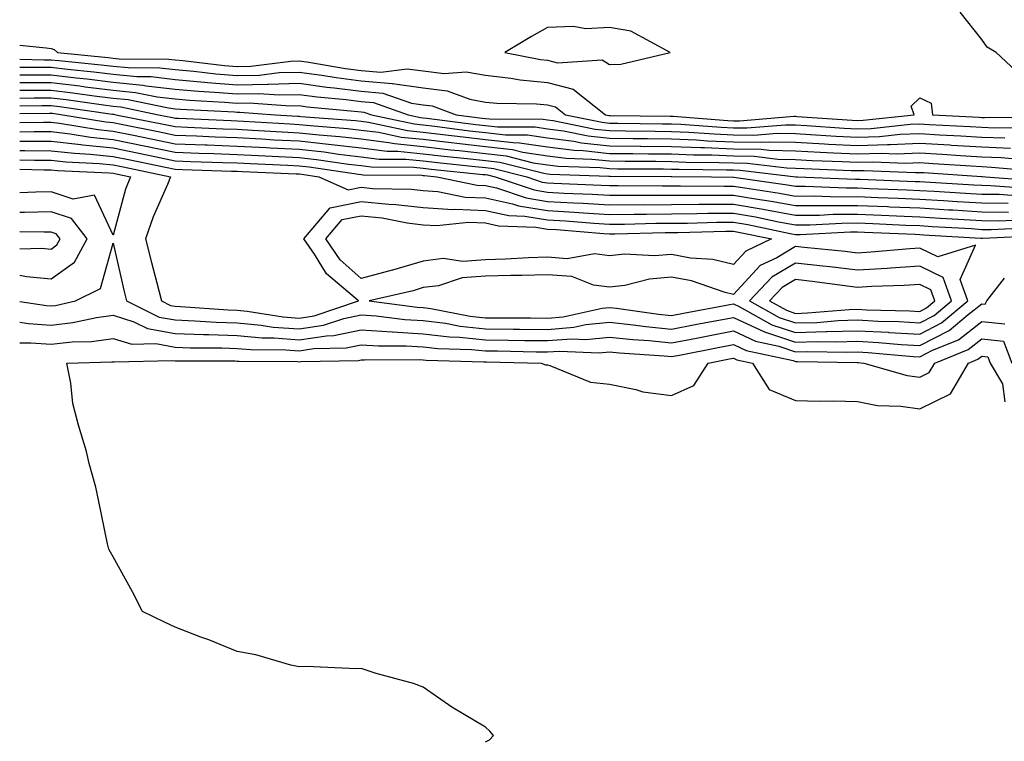
# Model space of a CAD drawing. Units: inches. Extents: x 955283 to 957923, y 7229258 to 7231898.
# Drawn here: x 955283 to 955442, y 7230381 to 7230497 of the extents above; entities that cross this region are included whole.
import ezdxf

# ---------------------------------------------------------------- set-up
doc = ezdxf.new("R2010")
doc.units = ezdxf.units.IN
doc.header["$MEASUREMENT"] = 0
doc.layers.add('Contour_95527229', color=7, linetype='Continuous', true_color=0x3ab8ee)

msp = doc.modelspace()

# ---------------------------------------------------------------- linework, layer by layer
at = {"layer": 'Contour_95527229'}
for points in [[(955444.37, 7230488.24, 3201), (955440.38, 7230491.92, 3201), (955438.92, 7230492.79, 3201), (955438.05, 7230494.04, 3201), (955434.57, 7230498.44, 3201)], [(955283, 7230493.14, 3201), (955287.29, 7230492.68, 3201), (955288.05, 7230492.59, 3201), (955288.56, 7230492.43, 3201), (955289.09, 7230491.92, 3201), (955297.25, 7230491.12, 3201), (955298.05, 7230491.02, 3201), (955299.04, 7230490.93, 3201), (955307.01, 7230490.88, 3201), (955308.05, 7230490.77, 3201), (955309.31, 7230490.66, 3201), (955315.99, 7230489.86, 3201), (955318.05, 7230489.69, 3201), (955320.23, 7230489.74, 3201), (955326.68, 7230490.55, 3201), (955328.05, 7230490.59, 3201), (955329.59, 7230490.38, 3201), (955335.5, 7230489.37, 3201), (955338.05, 7230489.05, 3201), (955341.19, 7230488.78, 3201), (955345.46, 7230489.33, 3201), (955348.05, 7230488.97, 3201), (955351.4, 7230488.57, 3201), (955354.98, 7230488.85, 3201), (955358.05, 7230488.28, 3201), (955362.16, 7230487.81, 3201), (955363.65, 7230487.52, 3201), (955368.05, 7230487.11, 3201), (955372.19, 7230486.06, 3201), (955377.43, 7230481.92, 3201), (955377.94, 7230481.81, 3201), (955378.05, 7230481.8, 3201), (955378.17, 7230481.8, 3201), (955387.81, 7230481.68, 3201), (955388.05, 7230481.68, 3201), (955388.3, 7230481.67, 3201), (955397.13, 7230481, 3201), (955398.05, 7230480.96, 3201), (955399.03, 7230480.94, 3201), (955407.8, 7230481.67, 3201), (955408.05, 7230481.67, 3201), (955408.32, 7230481.65, 3201), (955417.17, 7230481.04, 3201), (955418.05, 7230480.99, 3201), (955418.95, 7230481.02, 3201), (955427.15, 7230481.92, 3201), (955426.67, 7230483.3, 3201), (955428.05, 7230484.63, 3201), (955429.92, 7230483.8, 3201), (955430.09, 7230481.92, 3201), (955437.66, 7230481.53, 3201), (955438.05, 7230481.5, 3201), (955438.49, 7230481.48, 3201), (955447.66, 7230481.53, 3201)], [(955283, 7230490.85, 3200), (955286.92, 7230490.79, 3200), (955288.05, 7230490.79, 3200), (955289.33, 7230490.64, 3200), (955296.11, 7230489.98, 3200), (955298.05, 7230489.73, 3200), (955300.46, 7230489.51, 3200), (955305.61, 7230489.48, 3200), (955308.05, 7230489.19, 3200), (955311.04, 7230488.93, 3200), (955314.63, 7230488.5, 3200), (955318.05, 7230488.22, 3200), (955321.66, 7230488.31, 3200), (955324.83, 7230488.7, 3200), (955328.05, 7230488.8, 3200), (955331.67, 7230488.3, 3200), (955334.03, 7230487.9, 3200), (955338.05, 7230487.38, 3200), (955343.02, 7230486.95, 3200), (955343.08, 7230486.95, 3200), (955348.05, 7230486.25, 3200), (955351.92, 7230485.79, 3200), (955355.53, 7230484.44, 3200), (955358.05, 7230483.97, 3200), (955359.89, 7230483.76, 3200), (955366.28, 7230483.69, 3200), (955368.05, 7230483.52, 3200), (955369.33, 7230483.2, 3200), (955370.95, 7230481.92, 3200), (955376.85, 7230480.72, 3200), (955378.05, 7230480.58, 3200), (955379.4, 7230480.57, 3200), (955386.6, 7230480.47, 3200), (955388.05, 7230480.46, 3200), (955389.57, 7230480.4, 3200), (955396.04, 7230479.91, 3200), (955398.05, 7230479.83, 3200), (955400.18, 7230479.79, 3200), (955406.44, 7230480.31, 3200), (955408.05, 7230480.27, 3200), (955409.79, 7230480.18, 3200), (955415.89, 7230479.76, 3200), (955418.05, 7230479.64, 3200), (955420.25, 7230479.72, 3200), (955426.54, 7230480.41, 3200), (955428.05, 7230480.46, 3200), (955429.6, 7230480.37, 3200), (955436.16, 7230480.03, 3200), (955438.05, 7230479.92, 3200), (955440.14, 7230479.83, 3200), (955445.99, 7230479.86, 3200)], [(955283, 7230489.6, 3199), (955285.69, 7230489.56, 3199), (955288.05, 7230489.56, 3199), (955290.73, 7230489.24, 3199), (955294.96, 7230488.83, 3199), (955298.05, 7230488.44, 3199), (955301.89, 7230488.08, 3199), (955304.19, 7230488.06, 3199), (955308.05, 7230487.61, 3199), (955312.78, 7230487.19, 3199), (955313.26, 7230487.13, 3199), (955318.05, 7230486.74, 3199), (955322.99, 7230486.86, 3199), (955323.12, 7230486.85, 3199), (955328.05, 7230487, 3199), (955332.51, 7230486.38, 3199), (955333.7, 7230486.27, 3199), (955338.05, 7230485.72, 3199), (955341.54, 7230485.41, 3199), (955346.17, 7230483.8, 3199), (955348.05, 7230483.52, 3199), (955349.49, 7230483.36, 3199), (955353.33, 7230481.92, 3199), (955357.51, 7230481.38, 3199), (955358.05, 7230481.32, 3199), (955358.72, 7230481.25, 3199), (955367.35, 7230481.22, 3199), (955368.05, 7230481.12, 3199), (955368.97, 7230481, 3199), (955375.75, 7230479.62, 3199), (955378.05, 7230479.36, 3199), (955380.64, 7230479.33, 3199), (955385.4, 7230479.27, 3199), (955388.05, 7230479.24, 3199), (955390.84, 7230479.13, 3199), (955394.95, 7230478.82, 3199), (955398.05, 7230478.7, 3199), (955401.33, 7230478.64, 3199), (955405.08, 7230478.95, 3199), (955408.05, 7230478.88, 3199), (955411.26, 7230478.71, 3199), (955414.61, 7230478.48, 3199), (955418.05, 7230478.31, 3199), (955421.56, 7230478.41, 3199), (955424.92, 7230478.79, 3199), (955428.05, 7230478.9, 3199), (955431.26, 7230478.71, 3199), (955434.66, 7230478.53, 3199), (955438.05, 7230478.33, 3199), (955441.79, 7230478.18, 3199)], [(955283, 7230488.35, 3198), (955284.46, 7230488.33, 3198), (955288.05, 7230488.34, 3198), (955292.12, 7230487.85, 3198), (955293.81, 7230487.68, 3198), (955298.05, 7230487.16, 3198), (955302.83, 7230486.7, 3198), (955303.38, 7230486.59, 3198), (955308.05, 7230486.04, 3198), (955311.84, 7230485.71, 3198), (955314.4, 7230485.57, 3198), (955318.05, 7230485.27, 3198), (955321.49, 7230485.36, 3198), (955324.87, 7230485.1, 3198), (955328.05, 7230485.2, 3198), (955330.93, 7230484.8, 3198), (955335.61, 7230484.36, 3198), (955338.05, 7230484.05, 3198), (955340, 7230483.87, 3198), (955345.62, 7230481.92, 3198), (955347.62, 7230481.49, 3198), (955348.05, 7230481.44, 3198), (955348.59, 7230481.38, 3198), (955356.5, 7230480.37, 3198), (955358.05, 7230480.19, 3198), (955359.99, 7230479.98, 3198), (955366.09, 7230479.96, 3198), (955368.05, 7230479.66, 3198), (955370.64, 7230479.33, 3198), (955374.64, 7230478.51, 3198), (955378.05, 7230478.14, 3198), (955381.87, 7230478.1, 3198), (955384.2, 7230478.07, 3198), (955388.05, 7230478.03, 3198), (955392.1, 7230477.87, 3198), (955393.86, 7230477.73, 3198), (955398.05, 7230477.56, 3198), (955402.48, 7230477.49, 3198), (955403.71, 7230477.58, 3198), (955408.05, 7230477.5, 3198), (955412.73, 7230477.24, 3198), (955413.33, 7230477.2, 3198), (955418.05, 7230476.96, 3198), (955422.86, 7230477.11, 3198), (955423.28, 7230477.15, 3198), (955428.05, 7230477.33, 3198), (955432.92, 7230477.05, 3198), (955433.16, 7230477.03, 3198), (955438.05, 7230476.73, 3198), (955442.68, 7230476.55, 3198)], [(955283, 7230487.11, 3197), (955288.05, 7230487.11, 3197), (955292.69, 7230486.56, 3197), (955293.54, 7230486.43, 3197), (955298.05, 7230485.88, 3197), (955301.65, 7230485.52, 3197), (955305.17, 7230484.8, 3197), (955308.05, 7230484.46, 3197), (955310.38, 7230484.25, 3197), (955316, 7230483.97, 3197), (955318.05, 7230483.8, 3197), (955319.97, 7230483.84, 3197), (955326.6, 7230483.37, 3197), (955328.05, 7230483.4, 3197), (955329.35, 7230483.22, 3197), (955337.52, 7230482.45, 3197), (955338.05, 7230482.38, 3197), (955338.47, 7230482.34, 3197), (955339.69, 7230481.92, 3197), (955346.57, 7230480.44, 3197), (955348.05, 7230480.28, 3197), (955349.91, 7230480.06, 3197), (955355.48, 7230479.35, 3197), (955358.05, 7230479.06, 3197), (955361.27, 7230478.7, 3197), (955364.82, 7230478.69, 3197), (955368.05, 7230478.22, 3197), (955372.31, 7230477.66, 3197), (955373.54, 7230477.41, 3197), (955378.05, 7230476.91, 3197), (955383, 7230476.87, 3197), (955383.1, 7230476.87, 3197), (955388.05, 7230476.82, 3197), (955392.75, 7230476.62, 3197), (955393.35, 7230476.62, 3197), (955398.05, 7230476.43, 3197), (955402.48, 7230476.35, 3197), (955403.77, 7230476.2, 3197), (955408.05, 7230476.1, 3197), (955412.01, 7230475.88, 3197), (955414.16, 7230475.81, 3197), (955418.05, 7230475.61, 3197), (955421.86, 7230475.73, 3197), (955424.34, 7230475.63, 3197), (955428.05, 7230475.77, 3197), (955431.68, 7230475.55, 3197), (955434.61, 7230475.36, 3197), (955438.05, 7230475.15, 3197), (955441.16, 7230475.03, 3197), (955445.32, 7230474.65, 3197)], [(955283, 7230485.86, 3196), (955284.09, 7230485.88, 3196), (955288.05, 7230485.88, 3196), (955291.59, 7230485.46, 3196), (955295.01, 7230484.96, 3196), (955298.05, 7230484.59, 3196), (955300.48, 7230484.35, 3196), (955306.96, 7230483.01, 3196), (955308.05, 7230482.89, 3196), (955308.94, 7230482.81, 3196), (955317.6, 7230482.37, 3196), (955318.05, 7230482.33, 3196), (955318.47, 7230482.34, 3196), (955324.19, 7230481.92, 3196), (955327.83, 7230481.7, 3196), (955328.05, 7230481.69, 3196), (955328.31, 7230481.66, 3196), (955337.12, 7230480.99, 3196), (955338.05, 7230480.88, 3196), (955339.23, 7230480.74, 3196), (955345.51, 7230479.38, 3196), (955348.05, 7230479.12, 3196), (955351.22, 7230478.75, 3196), (955354.47, 7230478.34, 3196), (955358.05, 7230477.94, 3196), (955362.54, 7230477.43, 3196), (955363.55, 7230477.42, 3196), (955368.05, 7230476.77, 3196), (955372.34, 7230476.21, 3196), (955373.81, 7230476.16, 3196), (955378.05, 7230475.69, 3196), (955381.79, 7230475.66, 3196), (955384.33, 7230475.64, 3196), (955388.05, 7230475.61, 3196), (955391.59, 7230475.46, 3196), (955394.53, 7230475.44, 3196), (955398.05, 7230475.3, 3196), (955401.37, 7230475.24, 3196), (955405.2, 7230474.77, 3196), (955408.05, 7230474.71, 3196), (955410.7, 7230474.57, 3196), (955415.58, 7230474.39, 3196), (955418.05, 7230474.26, 3196), (955420.47, 7230474.34, 3196), (955425.84, 7230474.13, 3196), (955428.05, 7230474.21, 3196), (955430.21, 7230474.08, 3196), (955436.3, 7230473.67, 3196), (955438.05, 7230473.56, 3196), (955439.62, 7230473.49, 3196), (955447.13, 7230472.84, 3196)], [(955283, 7230484.61, 3195), (955285.33, 7230484.64, 3195), (955288.05, 7230484.64, 3195), (955290.49, 7230484.36, 3195), (955296.48, 7230483.49, 3195), (955298.05, 7230483.3, 3195), (955299.3, 7230483.17, 3195), (955305.38, 7230481.92, 3195), (955307.61, 7230481.48, 3195), (955308.05, 7230481.38, 3195), (955308.61, 7230481.36, 3195), (955317.1, 7230480.97, 3195), (955318.05, 7230480.94, 3195), (955319.09, 7230480.88, 3195), (955326.57, 7230480.44, 3195), (955328.05, 7230480.36, 3195), (955329.8, 7230480.17, 3195), (955335.84, 7230479.71, 3195), (955338.05, 7230479.45, 3195), (955340.87, 7230479.1, 3195), (955344.46, 7230478.33, 3195), (955348.05, 7230477.96, 3195), (955352.53, 7230477.44, 3195), (955353.45, 7230477.32, 3195), (955358.05, 7230476.8, 3195), (955362.43, 7230476.3, 3195), (955364.08, 7230475.89, 3195), (955368.05, 7230475.32, 3195), (955371.06, 7230474.93, 3195), (955375.19, 7230474.78, 3195), (955378.05, 7230474.47, 3195), (955380.58, 7230474.45, 3195), (955385.55, 7230474.42, 3195), (955388.05, 7230474.4, 3195), (955390.42, 7230474.29, 3195), (955395.72, 7230474.25, 3195), (955398.05, 7230474.17, 3195), (955400.26, 7230474.13, 3195), (955406.61, 7230473.36, 3195), (955408.05, 7230473.32, 3195), (955409.38, 7230473.25, 3195), (955417.01, 7230472.96, 3195), (955418.05, 7230472.92, 3195), (955419.08, 7230472.95, 3195), (955427.36, 7230472.61, 3195), (955428.05, 7230472.64, 3195), (955428.73, 7230472.6, 3195), (955437.99, 7230471.98, 3195), (955438.05, 7230471.97, 3195), (955438.1, 7230471.97, 3195), (955438.67, 7230471.92, 3195), (955447.42, 7230471.3, 3195)], [(955283, 7230483.36, 3194), (955286.56, 7230483.41, 3194), (955288.05, 7230483.41, 3194), (955289.39, 7230483.26, 3194), (955297.95, 7230482.02, 3194), (955298.05, 7230482.01, 3194), (955298.13, 7230482, 3194), (955298.51, 7230481.92, 3194), (955306.47, 7230480.34, 3194), (955308.05, 7230480.01, 3194), (955310.03, 7230479.94, 3194), (955315.8, 7230479.67, 3194), (955318.05, 7230479.59, 3194), (955320.51, 7230479.46, 3194), (955325.3, 7230479.17, 3194), (955328.05, 7230479.03, 3194), (955331.29, 7230478.68, 3194), (955334.55, 7230478.42, 3194), (955338.05, 7230478.02, 3194), (955342.51, 7230477.46, 3194), (955343.4, 7230477.27, 3194), (955348.05, 7230476.79, 3194), (955352.42, 7230476.29, 3194), (955353.82, 7230476.15, 3194), (955358.05, 7230475.67, 3194), (955361.42, 7230475.29, 3194), (955365.77, 7230474.2, 3194), (955368.05, 7230473.87, 3194), (955369.78, 7230473.65, 3194), (955376.56, 7230473.41, 3194), (955378.05, 7230473.25, 3194), (955379.36, 7230473.23, 3194), (955386.78, 7230473.19, 3194), (955388.05, 7230473.18, 3194), (955389.26, 7230473.13, 3194), (955396.9, 7230473.07, 3194), (955398.05, 7230473.03, 3194), (955399.14, 7230473.01, 3194), (955408.06, 7230471.93, 3194), (955408.35, 7230471.92, 3194), (955417.68, 7230471.55, 3194), (955418.05, 7230471.55, 3194), (955418.43, 7230471.54, 3194), (955427.32, 7230471.19, 3194), (955428.05, 7230471.16, 3194), (955428.86, 7230471.11, 3194), (955436.76, 7230470.63, 3194), (955438.05, 7230470.55, 3194), (955439.44, 7230470.53, 3194), (955446.18, 7230470.05, 3194)], [(955283, 7230482.11, 3193), (955287.79, 7230482.18, 3193), (955288.05, 7230482.18, 3193), (955288.29, 7230482.16, 3193), (955289.94, 7230481.92, 3193), (955296.9, 7230480.77, 3193), (955298.05, 7230480.65, 3193), (955299.64, 7230480.33, 3193), (955305.33, 7230479.2, 3193), (955308.05, 7230478.64, 3193), (955311.47, 7230478.5, 3193), (955314.5, 7230478.37, 3193), (955318.05, 7230478.23, 3193), (955321.95, 7230478.02, 3193), (955324.03, 7230477.9, 3193), (955328.05, 7230477.7, 3193), (955332.79, 7230477.18, 3193), (955333.27, 7230477.14, 3193), (955338.05, 7230476.59, 3193), (955342.2, 7230476.07, 3193), (955343.92, 7230476.05, 3193), (955348.05, 7230475.63, 3193), (955351.38, 7230475.25, 3193), (955355.1, 7230474.87, 3193), (955358.05, 7230474.54, 3193), (955360.4, 7230474.27, 3193), (955367.46, 7230472.51, 3193), (955368.05, 7230472.42, 3193), (955368.49, 7230472.36, 3193), (955377.93, 7230472.04, 3193), (955378.05, 7230472.03, 3193), (955378.15, 7230472.02, 3193), (955388, 7230471.97, 3193), (955388.1, 7230471.97, 3193), (955394.52, 7230471.92, 3193), (955398.02, 7230471.89, 3193), (955398.05, 7230471.89, 3193), (955398.09, 7230471.88, 3193), (955406.75, 7230470.62, 3193), (955408.05, 7230470.39, 3193), (955409.57, 7230470.4, 3193), (955416.25, 7230470.12, 3193), (955418.05, 7230470.14, 3193), (955419.91, 7230470.06, 3193), (955425.96, 7230469.83, 3193), (955428.05, 7230469.74, 3193), (955430.37, 7230469.6, 3193), (955435.42, 7230469.29, 3193), (955438.05, 7230469.14, 3193), (955440.87, 7230469.1, 3193), (955444.93, 7230468.8, 3193)], [(955283, 7230480.65, 3192), (955286.86, 7230480.73, 3192), (955288.05, 7230480.73, 3192), (955289.4, 7230480.57, 3192), (955295.67, 7230479.54, 3192), (955298.05, 7230479.29, 3192), (955301.35, 7230478.62, 3192), (955304.19, 7230478.06, 3192), (955308.05, 7230477.26, 3192), (955312.89, 7230477.08, 3192), (955313.19, 7230477.06, 3192), (955318.05, 7230476.87, 3192), (955322.76, 7230476.63, 3192), (955323.36, 7230476.61, 3192), (955328.05, 7230476.36, 3192), (955332.06, 7230475.93, 3192), (955334.39, 7230475.58, 3192), (955338.05, 7230475.15, 3192), (955340.92, 7230474.79, 3192), (955345.21, 7230474.76, 3192), (955348.05, 7230474.47, 3192), (955350.34, 7230474.21, 3192), (955356.38, 7230473.59, 3192), (955358.05, 7230473.4, 3192), (955359.39, 7230473.26, 3192), (955364.72, 7230471.92, 3192), (955367.21, 7230471.08, 3192), (955368.05, 7230470.94, 3192), (955369.09, 7230470.88, 3192), (955376.71, 7230470.58, 3192), (955378.05, 7230470.5, 3192), (955379.46, 7230470.51, 3192), (955386.59, 7230470.46, 3192), (955388.05, 7230470.47, 3192), (955389.49, 7230470.48, 3192), (955396.56, 7230470.43, 3192), (955398.05, 7230470.44, 3192), (955399.85, 7230470.12, 3192), (955405.44, 7230469.31, 3192), (955408.05, 7230468.83, 3192), (955411.12, 7230468.85, 3192), (955414.84, 7230468.71, 3192), (955418.05, 7230468.73, 3192), (955421.38, 7230468.59, 3192), (955424.59, 7230468.46, 3192), (955428.05, 7230468.32, 3192), (955431.88, 7230468.09, 3192), (955434.09, 7230467.96, 3192), (955438.05, 7230467.72, 3192), (955442.31, 7230467.66, 3192)], [(955283, 7230479.15, 3191), (955285.33, 7230479.2, 3191), (955288.05, 7230479.2, 3191), (955291.13, 7230478.84, 3191), (955294.43, 7230478.3, 3191), (955298.05, 7230477.94, 3191), (955303.05, 7230476.92, 3191), (955308.05, 7230475.88, 3191), (955311.87, 7230475.74, 3191), (955314.31, 7230475.66, 3191), (955318.05, 7230475.52, 3191), (955321.47, 7230475.34, 3191), (955324.77, 7230475.2, 3191), (955328.05, 7230475.04, 3191), (955330.86, 7230474.73, 3191), (955336.01, 7230473.96, 3191), (955338.05, 7230473.73, 3191), (955339.65, 7230473.52, 3191), (955346.51, 7230473.46, 3191), (955348.05, 7230473.31, 3191), (955349.29, 7230473.16, 3191), (955357.65, 7230472.32, 3191), (955358.05, 7230472.27, 3191), (955358.37, 7230472.24, 3191), (955359.64, 7230471.92, 3191), (955365.93, 7230469.8, 3191), (955368.05, 7230469.46, 3191), (955370.67, 7230469.3, 3191), (955375.25, 7230469.12, 3191), (955378.05, 7230468.95, 3191), (955381, 7230468.97, 3191), (955385.08, 7230468.95, 3191), (955388.05, 7230468.97, 3191), (955390.98, 7230468.99, 3191), (955395.09, 7230468.96, 3191), (955398.05, 7230468.98, 3191), (955401.6, 7230468.37, 3191), (955404.13, 7230468, 3191), (955408.05, 7230467.28, 3191), (955412.65, 7230467.32, 3191), (955413.41, 7230467.28, 3191), (955418.05, 7230467.32, 3191), (955422.85, 7230467.12, 3191), (955423.24, 7230467.11, 3191), (955428.05, 7230466.9, 3191), (955432.75, 7230466.62, 3191), (955433.39, 7230466.58, 3191), (955438.05, 7230466.3, 3191), (955442.38, 7230466.25, 3191)], [(955283, 7230477.66, 3190), (955283.8, 7230477.67, 3190), (955288.05, 7230477.66, 3190), (955292.84, 7230477.13, 3190), (955293.2, 7230477.07, 3190), (955298.05, 7230476.58, 3190), (955301.92, 7230475.79, 3190), (955304.79, 7230475.18, 3190), (955308.05, 7230474.51, 3190), (955310.54, 7230474.41, 3190), (955315.72, 7230474.25, 3190), (955318.05, 7230474.17, 3190), (955320.18, 7230474.05, 3190), (955326.17, 7230473.8, 3190), (955328.05, 7230473.71, 3190), (955329.66, 7230473.53, 3190), (955337.63, 7230472.34, 3190), (955338.05, 7230472.29, 3190), (955338.38, 7230472.25, 3190), (955347.8, 7230472.17, 3190), (955348.05, 7230472.14, 3190), (955348.26, 7230472.13, 3190), (955350.24, 7230471.92, 3190), (955356.72, 7230470.59, 3190), (955358.05, 7230470.53, 3190), (955359.83, 7230470.14, 3190), (955364.65, 7230468.52, 3190), (955368.05, 7230467.96, 3190), (955372.25, 7230467.72, 3190), (955373.79, 7230467.66, 3190), (955378.05, 7230467.4, 3190), (955382.53, 7230467.44, 3190), (955383.56, 7230467.43, 3190), (955388.05, 7230467.47, 3190), (955392.46, 7230467.51, 3190), (955393.62, 7230467.49, 3190), (955398.05, 7230467.53, 3190), (955402.84, 7230466.71, 3190), (955403.38, 7230466.59, 3190), (955408.05, 7230465.74, 3190), (955411.89, 7230465.76, 3190), (955414.09, 7230465.88, 3190), (955418.05, 7230465.9, 3190), (955421.88, 7230465.75, 3190), (955424.33, 7230465.64, 3190), (955428.05, 7230465.48, 3190), (955431.41, 7230465.28, 3190), (955438.05, 7230464.89, 3190), (955440.98, 7230464.85, 3190), (955444.93, 7230465.04, 3190)], [(955283, 7230476.16, 3189), (955283.83, 7230476.14, 3189), (955288.05, 7230476.13, 3189), (955291.84, 7230475.71, 3189), (955294.38, 7230475.59, 3189), (955298.05, 7230475.22, 3189), (955300.79, 7230474.66, 3189), (955306.52, 7230473.45, 3189), (955308.05, 7230473.13, 3189), (955309.22, 7230473.09, 3189), (955317.13, 7230472.84, 3189), (955318.05, 7230472.81, 3189), (955318.89, 7230472.76, 3189), (955327.57, 7230472.4, 3189), (955328.05, 7230472.38, 3189), (955328.46, 7230472.33, 3189), (955331.21, 7230471.92, 3189), (955335.93, 7230469.8, 3189), (955338.05, 7230470.23, 3189), (955339.92, 7230470.05, 3189), (955346.07, 7230469.94, 3189), (955348.05, 7230469.7, 3189), (955350.4, 7230469.57, 3189), (955354.8, 7230468.67, 3189), (955358.05, 7230468.52, 3189), (955362.41, 7230467.56, 3189), (955363.37, 7230467.24, 3189), (955368.05, 7230466.47, 3189), (955372.36, 7230466.23, 3189), (955373.86, 7230466.11, 3189), (955378.05, 7230465.86, 3189), (955382.01, 7230465.88, 3189), (955384.04, 7230465.93, 3189), (955388.05, 7230465.96, 3189), (955392.12, 7230465.99, 3189), (955393.93, 7230466.04, 3189), (955398.05, 7230466.07, 3189), (955401.59, 7230465.46, 3189), (955405.28, 7230464.69, 3189), (955408.05, 7230464.19, 3189), (955410.34, 7230464.21, 3189), (955415.49, 7230464.48, 3189), (955418.05, 7230464.49, 3189), (955420.52, 7230464.39, 3189), (955425.81, 7230464.16, 3189), (955428.05, 7230464.06, 3189), (955430.07, 7230463.94, 3189), (955436.4, 7230463.57, 3189), (955438.05, 7230463.46, 3189), (955439.57, 7230463.44, 3189), (955446.21, 7230463.76, 3189)], [(955283, 7230474.66, 3188), (955285.36, 7230474.61, 3188), (955288.05, 7230474.61, 3188), (955290.46, 7230474.33, 3188), (955295.88, 7230474.09, 3188), (955298.05, 7230473.86, 3188), (955299.67, 7230473.54, 3188), (955307.3, 7230471.92, 3188), (955306.8, 7230470.67, 3188), (955304.49, 7230465.48, 3188), (955303.3, 7230461.92, 3188), (955304.23, 7230458.1, 3188), (955305.1, 7230454.87, 3188), (955305.85, 7230451.92, 3188), (955307.33, 7230451.2, 3188), (955308.05, 7230451.06, 3188), (955308.94, 7230451.03, 3188), (955316.61, 7230450.48, 3188), (955318.05, 7230450.44, 3188), (955319.68, 7230450.29, 3188), (955325.48, 7230449.35, 3188), (955328.05, 7230449.16, 3188), (955330.45, 7230449.52, 3188), (955337.61, 7230451.92, 3188), (955332.42, 7230456.3, 3188), (955330.49, 7230459.48, 3188), (955328.81, 7230461.92, 3188), (955332.98, 7230466.85, 3188), (955333.03, 7230466.94, 3188), (955333.06, 7230466.93, 3188), (955338.05, 7230467.94, 3188), (955342.47, 7230467.5, 3188), (955343.61, 7230467.48, 3188), (955348.05, 7230466.96, 3188), (955352.8, 7230466.67, 3188), (955353.26, 7230466.71, 3188), (955358.05, 7230466.51, 3188), (955361.81, 7230465.68, 3188), (955364.39, 7230465.58, 3188), (955368.05, 7230464.99, 3188), (955370.95, 7230464.82, 3188), (955375.51, 7230464.46, 3188), (955378.05, 7230464.3, 3188), (955380.45, 7230464.32, 3188), (955385.53, 7230464.44, 3188), (955388.05, 7230464.46, 3188), (955390.61, 7230464.48, 3188), (955395.37, 7230464.6, 3188), (955398.05, 7230464.62, 3188), (955400.35, 7230464.22, 3188), (955407.17, 7230462.8, 3188), (955408.05, 7230462.63, 3188), (955408.77, 7230462.64, 3188), (955416.9, 7230463.07, 3188), (955418.05, 7230463.08, 3188), (955419.16, 7230463.03, 3188), (955427.3, 7230462.67, 3188), (955428.05, 7230462.64, 3188), (955428.73, 7230462.6, 3188), (955437.91, 7230462.06, 3188), (955438.05, 7230462.05, 3188), (955438.18, 7230462.05, 3188), (955447.48, 7230462.49, 3188)], [(955283, 7230473.17, 3187), (955286.9, 7230473.07, 3187), (955288.05, 7230473.07, 3187), (955289.09, 7230472.96, 3187), (955297.4, 7230472.57, 3187), (955298.05, 7230472.51, 3187), (955298.54, 7230472.41, 3187), (955300.85, 7230471.92, 3187), (955300.06, 7230469.91, 3187), (955298.05, 7230462.51, 3187), (955295.07, 7230468.94, 3187), (955291.64, 7230468.33, 3187), (955288.05, 7230469.49, 3187), (955285.58, 7230469.45, 3187), (955283, 7230469.32, 3187)], [(955288.05, 7230455.5, 3188), (955291.81, 7230458.16, 3188), (955293.85, 7230461.92, 3188), (955291.33, 7230465.2, 3188), (955288.05, 7230466.26, 3188), (955283.78, 7230466.19, 3188), (955283, 7230466.2, 3188)], [(955288.05, 7230460.29, 3189), (955289.01, 7230460.96, 3189), (955289.52, 7230461.92, 3189), (955288.88, 7230462.75, 3189), (955288.05, 7230463.02, 3189), (955286.97, 7230463, 3189), (955283, 7230463.08, 3189)], [(955283, 7230451.85, 3187), (955287.32, 7230451.19, 3187), (955288.05, 7230451.14, 3187), (955288.75, 7230451.22, 3187), (955292.01, 7230451.92, 3187), (955296.02, 7230453.95, 3187), (955298.05, 7230461.26, 3187), (955299.78, 7230453.65, 3187), (955300.21, 7230451.92, 3187), (955305.47, 7230449.34, 3187), (955308.05, 7230448.86, 3187), (955311.22, 7230448.75, 3187), (955314.64, 7230448.51, 3187), (955318.05, 7230448.39, 3187), (955321.93, 7230448.04, 3187), (955323.86, 7230447.73, 3187), (955328.05, 7230447.41, 3187), (955331.97, 7230448, 3187), (955335.22, 7230449.09, 3187), (955338.05, 7230449.68, 3187), (955340.44, 7230449.53, 3187), (955345.06, 7230448.93, 3187), (955348.05, 7230448.76, 3187), (955351.64, 7230448.33, 3187), (955354, 7230447.87, 3187), (955358.05, 7230447.45, 3187), (955362.57, 7230447.4, 3187), (955363.53, 7230447.4, 3187), (955368.05, 7230447.35, 3187), (955372.29, 7230447.68, 3187), (955374.24, 7230448.11, 3187), (955378.05, 7230448.5, 3187), (955381.88, 7230448.09, 3187), (955383.93, 7230447.8, 3187), (955388.05, 7230447.39, 3187), (955391.86, 7230448.11, 3187), (955394.78, 7230448.65, 3187), (955398.05, 7230449.26, 3187), (955403.01, 7230446.96, 3187), (955403.06, 7230446.93, 3187), (955408.05, 7230445.29, 3187), (955411.52, 7230445.39, 3187), (955414.64, 7230445.33, 3187), (955418.05, 7230445.44, 3187), (955421.39, 7230445.26, 3187), (955425.04, 7230444.93, 3187), (955428.05, 7230444.76, 3187), (955432.79, 7230447.18, 3187), (955435.86, 7230449.73, 3187), (955438.05, 7230451.45, 3187), (955438.58, 7230451.39, 3187), (955438.87, 7230451.92, 3187), (955441.71, 7230455.58, 3187)], [(955283, 7230460.34, 3189), (955286.56, 7230460.43, 3189), (955288.05, 7230460.29, 3189)], [(955283, 7230456.09, 3188), (955284.09, 7230455.88, 3188), (955288.05, 7230455.5, 3188)], [(955283, 7230448.51, 3186), (955284.42, 7230448.29, 3186), (955288.05, 7230448.04, 3186), (955291.54, 7230448.43, 3186), (955295.39, 7230449.26, 3186), (955298.05, 7230449.62, 3186), (955301.4, 7230448.57, 3186), (955303.62, 7230447.49, 3186), (955308.05, 7230446.67, 3186), (955312.63, 7230446.5, 3186), (955313.47, 7230446.5, 3186), (955318.05, 7230446.34, 3186), (955322.1, 7230445.97, 3186), (955324.01, 7230445.96, 3186), (955328.05, 7230445.65, 3186), (955332.45, 7230446.32, 3186), (955333.63, 7230446.34, 3186), (955338.05, 7230447.27, 3186), (955343.02, 7230446.95, 3186), (955343.07, 7230446.94, 3186), (955348.05, 7230446.65, 3186), (955352.27, 7230446.14, 3186), (955353.87, 7230446.1, 3186), (955358.05, 7230445.67, 3186), (955361.76, 7230445.63, 3186), (955364.4, 7230445.57, 3186), (955368.05, 7230445.53, 3186), (955371.97, 7230445.84, 3186), (955374.24, 7230445.73, 3186), (955378.05, 7230446.11, 3186), (955381.84, 7230445.71, 3186), (955384.43, 7230445.54, 3186), (955388.05, 7230445.18, 3186), (955392.07, 7230445.94, 3186), (955393.7, 7230446.27, 3186), (955398.05, 7230447.09, 3186), (955401.58, 7230445.45, 3186), (955405.34, 7230444.63, 3186), (955408.05, 7230443.74, 3186), (955409.92, 7230443.8, 3186), (955416.3, 7230443.67, 3186), (955418.05, 7230443.72, 3186), (955419.76, 7230443.63, 3186), (955426.99, 7230442.98, 3186), (955428.05, 7230442.93, 3186), (955430.11, 7230443.98, 3186), (955434.28, 7230445.69, 3186), (955438.05, 7230448.64, 3186), (955441.75, 7230448.22, 3186)], [(955283, 7230445.16, 3185), (955284.8, 7230445.17, 3185), (955288.05, 7230444.95, 3185), (955291.46, 7230445.33, 3185), (955294.55, 7230445.42, 3185), (955298.05, 7230445.88, 3185), (955301.07, 7230444.94, 3185), (955304.92, 7230445.05, 3185), (955308.05, 7230444.47, 3185), (955310.51, 7230444.38, 3185), (955315.59, 7230444.38, 3185), (955318.05, 7230444.29, 3185), (955320.23, 7230444.1, 3185), (955325.9, 7230444.07, 3185), (955328.05, 7230443.9, 3185), (955330.38, 7230444.25, 3185), (955335.62, 7230444.35, 3185), (955338.05, 7230444.87, 3185), (955340.81, 7230444.68, 3185), (955345.27, 7230444.7, 3185), (955348.05, 7230444.55, 3185), (955350.39, 7230444.26, 3185), (955355.84, 7230444.13, 3185), (955358.05, 7230443.9, 3185), (955360, 7230443.87, 3185), (955366.23, 7230443.74, 3185), (955368.05, 7230443.72, 3185), (955369.99, 7230443.86, 3185), (955376.41, 7230443.56, 3185), (955378.05, 7230443.73, 3185), (955379.68, 7230443.55, 3185), (955386.88, 7230443.09, 3185), (955388.05, 7230442.97, 3185), (955389.35, 7230443.22, 3185), (955395.55, 7230444.42, 3185), (955398.05, 7230444.9, 3185), (955400.08, 7230443.95, 3185), (955407.65, 7230442.32, 3185), (955408.05, 7230442.19, 3185), (955408.33, 7230442.2, 3185), (955417.96, 7230442.01, 3185), (955418.05, 7230442.01, 3185), (955418.13, 7230442, 3185), (955419.06, 7230441.92, 3185), (955426.05, 7230439.92, 3185), (955428.05, 7230439.63, 3185), (955429.59, 7230440.38, 3185), (955430.49, 7230441.92, 3185), (955435.86, 7230444.11, 3185), (955438.05, 7230445.83, 3185), (955441.56, 7230445.43, 3185), (955442.92, 7230441.92, 3185)], [(955358.05, 7230380.9, 3184), (955358.72, 7230381.25, 3184), (955359.35, 7230381.92, 3184), (955358.76, 7230382.63, 3184), (955358.05, 7230383.26, 3184), (955354.63, 7230385.34, 3184), (955352.64, 7230386.51, 3184), (955348.05, 7230389.72, 3184), (955346.45, 7230390.32, 3184), (955340.47, 7230391.92, 3184), (955338.66, 7230392.53, 3184), (955338.05, 7230392.74, 3184), (955337.29, 7230392.68, 3184), (955329.19, 7230393.06, 3184), (955328.05, 7230392.98, 3184), (955326.69, 7230393.28, 3184), (955321.06, 7230394.93, 3184), (955318.05, 7230395.46, 3184), (955313.47, 7230397.34, 3184), (955312.18, 7230397.79, 3184), (955308.05, 7230399.36, 3184), (955306.33, 7230400.2, 3184), (955302.79, 7230401.92, 3184), (955301.19, 7230405.06, 3184), (955298.05, 7230410.72, 3184), (955297.61, 7230411.48, 3184), (955297.36, 7230411.92, 3184), (955297.16, 7230412.81, 3184), (955295.76, 7230419.63, 3184), (955295.29, 7230421.92, 3184), (955294.22, 7230425.75, 3184), (955293.79, 7230427.66, 3184), (955292.5, 7230431.92, 3184), (955291.54, 7230435.41, 3184), (955291.26, 7230438.71, 3184), (955290.62, 7230441.92, 3184), (955297.84, 7230442.13, 3184), (955298.05, 7230442.14, 3184), (955298.23, 7230442.1, 3184), (955307.61, 7230442.36, 3184), (955308.05, 7230442.27, 3184), (955308.39, 7230442.26, 3184), (955317.71, 7230442.26, 3184), (955318.05, 7230442.25, 3184), (955318.35, 7230442.22, 3184), (955327.81, 7230442.16, 3184), (955328.05, 7230442.14, 3184), (955328.32, 7230442.19, 3184), (955337.61, 7230442.36, 3184), (955338.05, 7230442.46, 3184), (955338.55, 7230442.42, 3184), (955347.5, 7230442.47, 3184), (955348.05, 7230442.44, 3184), (955348.51, 7230442.38, 3184), (955357.83, 7230442.14, 3184), (955358.05, 7230442.13, 3184), (955358.25, 7230442.12, 3184), (955367.06, 7230441.92, 3184), (955367.76, 7230441.63, 3184), (955368.05, 7230441.62, 3184), (955368.43, 7230441.54, 3184), (955374.97, 7230438.84, 3184), (955378.05, 7230438.5, 3184), (955382.28, 7230437.69, 3184), (955383.44, 7230437.31, 3184), (955388.05, 7230436.68, 3184), (955391.64, 7230438.33, 3184), (955393.96, 7230441.92, 3184), (955397.39, 7230442.58, 3184), (955398.05, 7230442.71, 3184), (955398.59, 7230442.46, 3184), (955401.1, 7230441.92, 3184), (955403.8, 7230437.67, 3184), (955408.05, 7230435.88, 3184), (955411.89, 7230435.76, 3184), (955414.15, 7230435.82, 3184), (955418.05, 7230435.71, 3184), (955421.24, 7230435.11, 3184), (955424.99, 7230434.98, 3184), (955428.05, 7230434.54, 3184), (955433.01, 7230436.96, 3184), (955435.93, 7230441.92, 3184), (955437.43, 7230442.54, 3184), (955438.05, 7230443.01, 3184), (955439.04, 7230442.91, 3184), (955439.42, 7230441.92, 3184), (955441.37, 7230438.6, 3184), (955441.79, 7230435.66, 3184)]]:
    msp.add_polyline3d(points, dxfattribs=at)
for points in [[(955378.05, 7230490, 3202), (955379.88, 7230490.09, 3202), (955387.82, 7230491.92, 3202), (955381.5, 7230495.37, 3202), (955378.05, 7230495.97, 3202), (955374.22, 7230495.75, 3202), (955372.25, 7230496.12, 3202), (955368.05, 7230495.96, 3202), (955365.46, 7230494.51, 3202), (955361.17, 7230491.92, 3202), (955366.93, 7230490.8, 3202), (955368.05, 7230490.69, 3202), (955369.7, 7230490.27, 3202), (955376.87, 7230490.74, 3202)], [(955398.05, 7230457.79, 3187), (955394.73, 7230458.6, 3187), (955391.13, 7230458.84, 3187), (955388.05, 7230459.41, 3187), (955385.31, 7230459.18, 3187), (955380.49, 7230459.48, 3187), (955378.05, 7230459.2, 3187), (955375.66, 7230459.53, 3187), (955371.26, 7230458.71, 3187), (955368.05, 7230458.96, 3187), (955364.99, 7230458.86, 3187), (955361.32, 7230458.65, 3187), (955358.05, 7230458.55, 3187), (955354.41, 7230458.28, 3187), (955351.23, 7230458.74, 3187), (955348.05, 7230458.36, 3187), (955343.07, 7230456.9, 3187), (955343.01, 7230456.88, 3187), (955338.05, 7230455.55, 3187), (955334.66, 7230458.53, 3187), (955332.33, 7230461.92, 3187), (955334.95, 7230465.02, 3187), (955338.05, 7230465.64, 3187), (955341.44, 7230465.31, 3187), (955345.45, 7230464.52, 3187), (955348.05, 7230464.21, 3187), (955350.21, 7230464.08, 3187), (955355.35, 7230464.62, 3187), (955358.05, 7230464.49, 3187), (955360.16, 7230464.03, 3187), (955366.17, 7230463.8, 3187), (955368.05, 7230463.49, 3187), (955369.54, 7230463.41, 3187), (955377.16, 7230462.81, 3187), (955378.05, 7230462.75, 3187), (955378.89, 7230462.76, 3187), (955387.02, 7230462.95, 3187), (955388.05, 7230462.96, 3187), (955389.09, 7230462.96, 3187), (955396.82, 7230463.15, 3187), (955398.05, 7230463.16, 3187), (955399.1, 7230462.97, 3187), (955404.18, 7230461.92, 3187), (955400.03, 7230459.94, 3187)], [(955428.05, 7230446.59, 3188), (955431.58, 7230448.39, 3188), (955435.82, 7230451.92, 3188), (955434.58, 7230455.39, 3188), (955437.04, 7230460.91, 3188), (955430.95, 7230459.02, 3188), (955428.05, 7230460.43, 3188), (955426.46, 7230460.33, 3188), (955420.2, 7230459.77, 3188), (955418.05, 7230459.64, 3188), (955416.02, 7230459.89, 3188), (955409.44, 7230460.53, 3188), (955408.05, 7230460.69, 3188), (955405, 7230458.87, 3188), (955402.36, 7230457.61, 3188), (955398.05, 7230452.96, 3188), (955396.68, 7230453.29, 3188), (955391.29, 7230455.16, 3188), (955388.05, 7230455.76, 3188), (955384.51, 7230455.46, 3188), (955380.55, 7230454.42, 3188), (955378.05, 7230454.13, 3188), (955375.48, 7230454.49, 3188), (955371.98, 7230455.85, 3188), (955368.05, 7230456.16, 3188), (955363.94, 7230456.03, 3188), (955362.16, 7230456.03, 3188), (955358.05, 7230455.91, 3188), (955354.33, 7230455.64, 3188), (955350.49, 7230454.36, 3188), (955348.05, 7230454.07, 3188), (955346.39, 7230453.58, 3188), (955339.33, 7230451.92, 3188), (955347.05, 7230450.92, 3188), (955348.05, 7230450.87, 3188), (955349.25, 7230450.72, 3188), (955355.61, 7230449.48, 3188), (955358.05, 7230449.22, 3188), (955360.77, 7230449.2, 3188), (955365.33, 7230449.2, 3188), (955368.05, 7230449.17, 3188), (955370.61, 7230449.36, 3188), (955376.9, 7230450.77, 3188), (955378.05, 7230450.88, 3188), (955379.21, 7230450.76, 3188), (955385.94, 7230449.81, 3188), (955388.05, 7230449.6, 3188), (955390, 7230449.97, 3188), (955397.47, 7230451.34, 3188), (955398.05, 7230451.45, 3188), (955398.93, 7230451.04, 3188), (955404.22, 7230448.09, 3188), (955408.05, 7230446.83, 3188), (955412.99, 7230446.98, 3188), (955413.12, 7230446.99, 3188), (955418.05, 7230447.14, 3188), (955423.01, 7230446.88, 3188), (955423.1, 7230446.87, 3188)], [(955428.05, 7230448.42, 3189), (955430.36, 7230449.61, 3189), (955433.16, 7230451.92, 3189), (955431.81, 7230455.68, 3189), (955428.05, 7230457.51, 3189), (955423.33, 7230457.2, 3189), (955422.82, 7230457.15, 3189), (955418.05, 7230456.87, 3189), (955413.54, 7230457.41, 3189), (955412.45, 7230457.52, 3189), (955408.05, 7230458.02, 3189), (955404.22, 7230455.75, 3189), (955400.61, 7230451.92, 3189), (955405.38, 7230449.25, 3189), (955408.05, 7230448.38, 3189), (955411.49, 7230448.48, 3189), (955414.89, 7230448.76, 3189), (955418.05, 7230448.86, 3189), (955421.28, 7230448.69, 3189), (955424.74, 7230448.61, 3189)], [(955428.05, 7230450.25, 3190), (955429.15, 7230450.82, 3190), (955430.48, 7230451.92, 3190), (955429.84, 7230453.71, 3190), (955428.05, 7230454.58, 3190), (955425.55, 7230454.42, 3190), (955420.36, 7230454.23, 3190), (955418.05, 7230454.09, 3190), (955415.58, 7230454.39, 3190), (955411.13, 7230455, 3190), (955408.05, 7230455.36, 3190), (955405.9, 7230454.07, 3190), (955403.86, 7230451.92, 3190), (955406.56, 7230450.43, 3190), (955408.05, 7230449.93, 3190), (955409.98, 7230449.99, 3190), (955416.66, 7230450.53, 3190), (955418.05, 7230450.58, 3190), (955419.47, 7230450.5, 3190), (955426.48, 7230450.35, 3190)]]:
    msp.add_polyline3d(points, close=True, dxfattribs=at)

doc.saveas('drawing.dxf')
